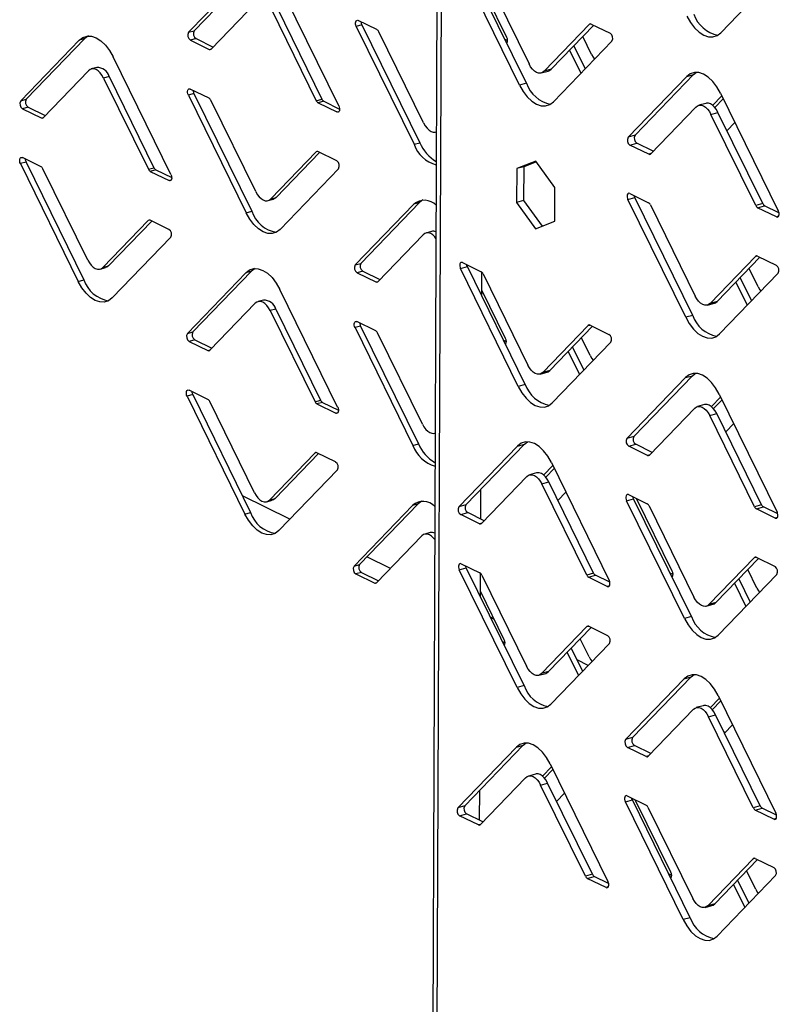
# Model space of a CAD drawing. Units: millimetres. Extents: x 0 to 4100, y 0 to 2871.
# Drawn here: x 3066 to 3135, y 1070 to 1160 of the extents above; entities that cross this region are included whole.
import ezdxf

# ---------------------------------------------------------------- set-up
doc = ezdxf.new("R2010")
doc.units = ezdxf.units.MM
doc.header["$LTSCALE"] = 10

msp = doc.modelspace()

# ---------------------------------------------------------------- linework, layer by layer
at = {"color": 7, "linetype": 'Continuous', "lineweight": 25}
for p, q in [((3103.723, 1182.772), (3101.77, 702.067)), ((3104.099, 1182.357), (3102.146, 701.651)), ((3111.817, 1154.108), (3106.535, 1164.86)), ((3086.319, 1164.299), (3080.971, 1158.759)), ((3086.829, 1164.441), (3081.48, 1158.901)), ((3111.181, 1153.931), (3105.899, 1164.683)), ((3107.958, 1164.2), (3112.047, 1155.875)), ((3134.891, 1164.261), (3129.543, 1158.721)), ((3094.686, 1152.035), (3089.404, 1162.787)), ((3110.012, 1158.294), (3107.837, 1162.72)), ((3083.026, 1157.225), (3087.167, 1161.515)), ((3088.538, 1160.843), (3092.628, 1152.518)), ((3089.047, 1160.985), (3093.137, 1152.66)), ((3096.783, 1159.434), (3096.274, 1159.292)), ((3098.161, 1159.001), (3096.448, 1159.842)), ((3096.783, 1159.434), (3102.065, 1148.681)), ((3113.418, 1155.202), (3117.559, 1159.492)), ((3114.055, 1155.38), (3117.946, 1159.412)), ((3117.731, 1159.517), (3119.445, 1158.677)), ((3080.971, 1158.759), (3081.48, 1158.901)), ((3096.274, 1159.292), (3101.556, 1148.539)), ((3102.422, 1150.483), (3098.332, 1158.809)), ((3070.994, 1158.041), (3065.646, 1152.5)), ((3071.503, 1158.183), (3066.155, 1152.642)), ((3071.503, 1158.183), (3070.994, 1158.041)), ((3071.822, 1158.429), (3071.503, 1158.183)), ((3081.649, 1158.183), (3081.14, 1158.041)), ((3081.14, 1158.041), (3082.854, 1157.2)), ((3081.649, 1158.183), (3083.211, 1157.417)), ((3109.839, 1158.135), (3110.082, 1158.016)), ((3119.614, 1157.959), (3114.266, 1152.418)), ((3117.748, 1156.742), (3116.946, 1158.375)), ((3115.738, 1157.124), (3116.774, 1155.017)), ((3116.122, 1157.522), (3117.157, 1155.414)), ((3079.361, 1145.776), (3074.079, 1156.528)), ((3067.7, 1150.966), (3071.841, 1155.256)), ((3072.602, 1155.553), (3072.093, 1155.411)), ((3113.167, 1155.048), (3113.803, 1155.226)), ((3114.055, 1155.38), (3113.418, 1155.202)), ((3127.072, 1154.902), (3127.332, 1155.114)), ((3073.721, 1154.726), (3073.212, 1154.584)), ((3073.212, 1154.584), (3077.302, 1146.259)), ((3073.721, 1154.726), (3077.811, 1146.401)), ((3111.817, 1154.108), (3111.181, 1153.931)), ((3121.087, 1149.184), (3126.435, 1154.725)), ((3121.724, 1149.362), (3127.072, 1154.902)), ((3126.435, 1154.725), (3127.072, 1154.902)), ((3081.457, 1153.175), (3080.948, 1153.033)), ((3082.836, 1152.743), (3081.122, 1153.583)), ((3081.457, 1153.175), (3086.739, 1142.423)), ((3129.52, 1153.212), (3134.802, 1142.46)), ((3065.646, 1152.5), (3066.155, 1152.642)), ((3080.948, 1153.033), (3086.23, 1142.281)), ((3087.097, 1144.225), (3083.007, 1152.55)), ((3092.628, 1152.518), (3093.137, 1152.66)), ((3093.308, 1152.467), (3092.799, 1152.325)), ((3092.799, 1152.325), (3094.512, 1151.485)), ((3093.308, 1152.467), (3094.756, 1151.757)), ((3128.171, 1152.272), (3127.534, 1152.095)), ((3129.646, 1152.956), (3128.807, 1152.087)), ((3129.772, 1152.701), (3128.997, 1151.899)), ((3066.324, 1151.924), (3065.815, 1151.782)), ((3065.815, 1151.782), (3067.528, 1150.942)), ((3066.324, 1151.924), (3067.885, 1151.158)), ((3127.283, 1151.94), (3123.142, 1147.65)), ((3128.654, 1151.268), (3129.29, 1151.446)), ((3133.38, 1143.121), (3129.29, 1151.446)), ((3132.744, 1142.943), (3128.654, 1151.268)), ((3130.111, 1149.776), (3130.838, 1150.529)), ((3103.542, 1149.657), (3103.588, 1149.67)), ((3101.556, 1148.539), (3102.065, 1148.681)), ((3121.724, 1149.362), (3121.087, 1149.184)), ((3121.256, 1148.466), (3121.893, 1148.643)), ((3123.391, 1147.909), (3121.893, 1148.643)), ((3092.609, 1147.842), (3088.468, 1143.552)), ((3092.933, 1147.793), (3088.977, 1143.694)), ((3094.494, 1147.027), (3092.78, 1147.867)), ((3122.97, 1147.626), (3121.256, 1148.466)), ((3066.132, 1146.916), (3065.623, 1146.774)), ((3067.51, 1146.484), (3065.797, 1147.324)), ((3066.132, 1146.916), (3071.414, 1136.164)), ((3112.674, 1147.002), (3110.922, 1146.314)), ((3112.715, 1146.946), (3111.559, 1146.491)), ((3114.413, 1144.602), (3112.674, 1147.002)), ((3065.623, 1146.774), (3070.905, 1136.022)), ((3071.771, 1137.966), (3067.681, 1146.291)), ((3077.302, 1146.259), (3077.811, 1146.401)), ((3077.982, 1146.208), (3077.473, 1146.066)), ((3077.473, 1146.066), (3079.187, 1145.226)), ((3077.982, 1146.208), (3079.431, 1145.498)), ((3089.315, 1140.768), (3094.663, 1146.309)), ((3110.922, 1146.314), (3110.91, 1143.225)), ((3111.559, 1146.491), (3110.922, 1146.314)), ((3111.559, 1146.491), (3111.546, 1143.403)), ((3114.4, 1141.514), (3114.413, 1144.602)), ((3088.216, 1143.398), (3088.725, 1143.54)), ((3088.468, 1143.552), (3088.977, 1143.694)), ((3102.362, 1143.457), (3102.042, 1143.21)), ((3111.546, 1143.403), (3110.91, 1143.225)), ((3111.546, 1143.403), (3113.244, 1141.059)), ((3121.064, 1143.495), (3121.701, 1143.673)), ((3126.346, 1132.743), (3121.064, 1143.495)), ((3121.238, 1144.045), (3122.952, 1143.205)), ((3126.983, 1132.921), (3121.701, 1143.673)), ((3086.23, 1142.281), (3086.739, 1142.423)), ((3101.533, 1143.068), (3096.185, 1137.528)), ((3102.042, 1143.21), (3096.694, 1137.67)), ((3102.042, 1143.21), (3101.533, 1143.068)), ((3110.91, 1143.225), (3112.649, 1140.825)), ((3123.123, 1143.012), (3127.213, 1134.687)), ((3133.38, 1143.121), (3132.744, 1142.943)), ((3132.915, 1142.75), (3133.551, 1142.928)), ((3134.628, 1141.91), (3132.915, 1142.75)), ((3134.86, 1142.286), (3133.551, 1142.928)), ((3077.283, 1141.583), (3073.142, 1137.294)), ((3077.607, 1141.534), (3073.651, 1137.436)), ((3079.169, 1140.768), (3077.455, 1141.608)), ((3112.649, 1140.825), (3114.4, 1141.514)), ((3103.141, 1140.58), (3102.632, 1140.438)), ((3073.989, 1134.509), (3079.338, 1140.05)), ((3098.24, 1135.994), (3102.381, 1140.284)), ((3128.584, 1134.015), (3132.725, 1138.305)), ((3129.22, 1134.192), (3133.112, 1138.224)), ((3132.897, 1138.33), (3134.61, 1137.489)), ((3072.891, 1137.139), (3073.4, 1137.281)), ((3073.142, 1137.294), (3073.651, 1137.436)), ((3086.717, 1136.951), (3081.369, 1131.411)), ((3086.717, 1136.951), (3086.208, 1136.809)), ((3087.036, 1137.198), (3086.717, 1136.951)), ((3096.185, 1137.528), (3096.694, 1137.67)), ((3096.863, 1136.951), (3096.354, 1136.809)), ((3096.863, 1136.951), (3098.425, 1136.186)), ((3105.787, 1137.193), (3106.424, 1137.37)), ((3111.069, 1126.441), (3105.787, 1137.193)), ((3105.961, 1137.743), (3107.675, 1136.903)), ((3111.705, 1126.618), (3106.424, 1137.37)), ((3132.961, 1135.511), (3132.129, 1137.206)), ((3070.905, 1136.022), (3071.414, 1136.164)), ((3086.208, 1136.809), (3080.86, 1131.269)), ((3096.354, 1136.809), (3098.068, 1135.969)), ((3107.724, 1134.724), (3107.732, 1136.864)), ((3107.846, 1136.71), (3111.936, 1128.385)), ((3134.779, 1136.771), (3129.431, 1131.231)), ((3131.305, 1136.353), (3132.341, 1134.245)), ((3094.575, 1124.545), (3089.293, 1135.297)), ((3109.9, 1130.804), (3107.726, 1135.23)), ((3130.922, 1135.955), (3131.957, 1133.848)), ((3087.816, 1134.321), (3087.307, 1134.179)), ((3082.914, 1129.735), (3087.055, 1134.025)), ((3088.935, 1133.495), (3088.426, 1133.353)), ((3088.426, 1133.353), (3092.516, 1125.028)), ((3088.935, 1133.495), (3093.025, 1125.17)), ((3128.332, 1133.861), (3128.969, 1134.038)), ((3129.22, 1134.192), (3128.584, 1134.015)), ((3126.983, 1132.921), (3126.346, 1132.743)), ((3096.671, 1131.943), (3096.162, 1131.801)), ((3096.162, 1131.801), (3101.444, 1121.049)), ((3098.05, 1131.511), (3096.336, 1132.352)), ((3096.671, 1131.943), (3101.953, 1121.191)), ((3113.307, 1127.712), (3117.448, 1132.002)), ((3113.943, 1127.89), (3117.835, 1131.922)), ((3117.619, 1132.027), (3119.333, 1131.187)), ((3080.86, 1131.269), (3081.369, 1131.411)), ((3081.538, 1130.693), (3081.028, 1130.551)), ((3081.538, 1130.693), (3083.099, 1129.927)), ((3102.31, 1122.993), (3098.221, 1131.319)), ((3109.727, 1130.645), (3109.97, 1130.526)), ((3117.636, 1129.252), (3116.834, 1130.885)), ((3081.028, 1130.551), (3082.742, 1129.71)), ((3119.502, 1130.469), (3114.154, 1124.928)), ((3116.01, 1130.032), (3117.046, 1127.924)), ((3115.627, 1129.634), (3116.662, 1127.527)), ((3113.055, 1127.558), (3113.692, 1127.736)), ((3113.943, 1127.89), (3113.307, 1127.712)), ((3120.976, 1121.694), (3126.324, 1127.235)), ((3121.612, 1121.871), (3126.96, 1127.412)), ((3126.324, 1127.235), (3126.96, 1127.412)), ((3126.96, 1127.412), (3127.221, 1127.624)), ((3111.705, 1126.618), (3111.069, 1126.441)), ((3081.346, 1125.685), (3080.836, 1125.543)), ((3080.836, 1125.543), (3086.118, 1114.79)), ((3082.724, 1125.252), (3081.01, 1126.093)), ((3081.346, 1125.685), (3086.628, 1114.932)), ((3129.534, 1125.466), (3128.695, 1124.597)), ((3129.409, 1125.722), (3134.691, 1114.97)), ((3086.985, 1116.734), (3082.895, 1125.06)), ((3092.516, 1125.028), (3093.025, 1125.17)), ((3093.196, 1124.977), (3092.687, 1124.835)), ((3092.687, 1124.835), (3094.401, 1123.995)), ((3093.196, 1124.977), (3094.644, 1124.267)), ((3127.171, 1124.45), (3123.03, 1120.16)), ((3128.059, 1124.782), (3127.423, 1124.605)), ((3129.66, 1125.211), (3128.886, 1124.409)), ((3128.542, 1123.778), (3129.179, 1123.956)), ((3132.632, 1115.453), (3128.542, 1123.778)), ((3133.268, 1115.63), (3129.179, 1123.956)), ((3129.999, 1122.286), (3130.727, 1123.039)), ((3103.43, 1122.167), (3103.476, 1122.18)), ((3121.612, 1121.871), (3120.976, 1121.694)), ((3101.444, 1121.049), (3101.953, 1121.191)), ((3105.65, 1115.454), (3110.998, 1120.994)), ((3106.287, 1115.631), (3111.635, 1121.172)), ((3110.998, 1120.994), (3111.635, 1121.172)), ((3111.635, 1121.172), (3111.895, 1121.384)), ((3121.144, 1120.976), (3121.781, 1121.153)), ((3122.858, 1120.136), (3121.144, 1120.976)), ((3123.279, 1120.419), (3121.781, 1121.153)), ((3092.497, 1120.352), (3088.356, 1116.062)), ((3092.821, 1120.302), (3088.865, 1116.204)), ((3094.383, 1119.537), (3092.669, 1120.377)), ((3114.215, 1119.214), (3113.38, 1118.348)), ((3114.083, 1119.482), (3119.365, 1108.73)), ((3089.203, 1113.278), (3094.551, 1118.819)), ((3111.846, 1118.21), (3107.705, 1113.92)), ((3112.734, 1118.542), (3112.097, 1118.364)), ((3114.341, 1118.958), (3113.569, 1118.159)), ((3113.217, 1117.538), (3113.853, 1117.715)), ((3117.307, 1109.213), (3113.217, 1117.538)), ((3117.943, 1109.39), (3113.853, 1117.715)), ((3090.21, 1114.321), (3085.887, 1116.44)), ((3107.641, 1114.332), (3107.652, 1117.046)), ((3114.68, 1116.033), (3115.407, 1116.787)), ((3121.127, 1116.555), (3122.84, 1115.715)), ((3088.105, 1115.908), (3088.614, 1116.05)), ((3088.356, 1116.062), (3088.865, 1116.204)), ((3101.422, 1115.578), (3096.074, 1110.038)), ((3101.931, 1115.72), (3096.583, 1110.18)), ((3101.931, 1115.72), (3101.422, 1115.578)), ((3102.25, 1115.967), (3101.931, 1115.72)), ((3106.287, 1115.631), (3105.65, 1115.454)), ((3120.953, 1116.005), (3121.589, 1116.183)), ((3126.235, 1105.253), (3120.953, 1116.005)), ((3126.871, 1105.431), (3121.589, 1116.183)), ((3125.114, 1109.572), (3121.861, 1116.195)), ((3123.011, 1115.522), (3127.101, 1107.197)), ((3133.268, 1115.63), (3132.632, 1115.453)), ((3132.803, 1115.26), (3133.439, 1115.438)), ((3134.749, 1114.796), (3133.439, 1115.438)), ((3086.118, 1114.79), (3086.628, 1114.932)), ((3105.819, 1114.736), (3106.455, 1114.913)), ((3107.533, 1113.895), (3105.819, 1114.736)), ((3107.954, 1114.178), (3106.455, 1114.913)), ((3134.517, 1114.42), (3132.803, 1115.26)), ((3098.128, 1108.504), (3102.269, 1112.794)), ((3103.03, 1113.09), (3102.52, 1112.948)), ((3096.074, 1110.038), (3096.583, 1110.18)), ((3099.396, 1109.817), (3097.249, 1110.87)), ((3105.849, 1110.253), (3107.563, 1109.412)), ((3128.472, 1106.525), (3132.613, 1110.815)), ((3129.109, 1106.702), (3133, 1110.734)), ((3132.785, 1110.84), (3134.499, 1109.999)), ((3096.751, 1109.461), (3096.242, 1109.319)), ((3096.242, 1109.319), (3097.956, 1108.479)), ((3096.751, 1109.461), (3098.313, 1108.696)), ((3105.675, 1109.703), (3106.312, 1109.88)), ((3110.957, 1098.95), (3105.675, 1109.703)), ((3111.594, 1099.128), (3106.312, 1109.88)), ((3107.612, 1107.233), (3107.621, 1109.374)), ((3107.734, 1109.22), (3111.824, 1100.894)), ((3117.943, 1109.39), (3117.307, 1109.213)), ((3117.477, 1109.02), (3118.114, 1109.197)), ((3119.423, 1108.555), (3118.114, 1109.197)), ((3124.906, 1109.431), (3125.184, 1109.294)), ((3134.668, 1109.281), (3129.319, 1103.741)), ((3132.85, 1108.021), (3132.017, 1109.716)), ((3119.191, 1108.18), (3117.477, 1109.02)), ((3130.81, 1108.465), (3131.846, 1106.358)), ((3131.194, 1108.863), (3132.229, 1106.755)), ((3109.789, 1103.314), (3107.614, 1107.74)), ((3128.221, 1106.371), (3128.857, 1106.548)), ((3129.109, 1106.702), (3128.472, 1106.525)), ((3108.877, 1105.169), (3108.547, 1105.331)), ((3126.871, 1105.431), (3126.235, 1105.253)), ((3113.195, 1100.222), (3117.336, 1104.512)), ((3113.831, 1100.4), (3117.723, 1104.431)), ((3117.508, 1104.537), (3119.222, 1103.697)), ((3109.616, 1103.154), (3109.858, 1103.036)), ((3119.39, 1102.979), (3114.042, 1097.438)), ((3117.524, 1101.762), (3116.722, 1103.395)), ((3115.515, 1102.144), (3116.551, 1100.036)), ((3115.899, 1102.542), (3116.934, 1100.434)), ((3117.448, 1100.967), (3116.426, 1101.468)), ((3112.944, 1100.068), (3113.58, 1100.245)), ((3113.831, 1100.4), (3113.195, 1100.222)), ((3126.849, 1099.922), (3127.109, 1100.134)), ((3120.864, 1094.204), (3126.212, 1099.744)), ((3121.5, 1094.381), (3126.849, 1099.922)), ((3126.212, 1099.744), (3126.849, 1099.922)), ((3111.594, 1099.128), (3110.957, 1098.95)), ((3129.423, 1097.976), (3128.583, 1097.107)), ((3129.548, 1097.721), (3128.774, 1096.919)), ((3129.297, 1098.232), (3134.579, 1087.48)), ((3127.059, 1096.96), (3122.919, 1092.67)), ((3127.947, 1097.292), (3127.311, 1097.115)), ((3128.431, 1096.288), (3129.067, 1096.466)), ((3132.52, 1087.963), (3128.431, 1096.288)), ((3133.157, 1088.14), (3129.067, 1096.466)), ((3129.935, 1094.845), (3129.84, 1094.891)), ((3129.887, 1094.795), (3130.615, 1095.549)), ((3111.523, 1093.682), (3111.784, 1093.894)), ((3121.5, 1094.381), (3120.864, 1094.204)), ((3105.539, 1087.964), (3110.887, 1093.504)), ((3106.175, 1088.141), (3111.523, 1093.682)), ((3110.887, 1093.504), (3111.523, 1093.682)), ((3121.033, 1093.486), (3121.669, 1093.663)), ((3122.747, 1092.645), (3121.033, 1093.486)), ((3123.168, 1092.929), (3121.669, 1093.663)), ((3114.103, 1091.724), (3113.268, 1090.858)), ((3114.229, 1091.468), (3113.457, 1090.668)), ((3113.972, 1091.992), (3119.254, 1081.24)), ((3111.734, 1090.72), (3107.593, 1086.43)), ((3112.622, 1091.052), (3111.985, 1090.874)), ((3113.105, 1090.048), (3113.742, 1090.225)), ((3117.831, 1081.9), (3113.742, 1090.225)), ((3107.529, 1086.842), (3107.54, 1089.556)), ((3117.195, 1081.723), (3113.105, 1090.048)), ((3114.568, 1088.543), (3115.296, 1089.297)), ((3120.841, 1088.515), (3121.477, 1088.693)), ((3126.123, 1077.763), (3120.841, 1088.515)), ((3121.015, 1089.065), (3122.729, 1088.225)), ((3126.759, 1077.94), (3121.477, 1088.693)), ((3125.002, 1082.082), (3121.749, 1088.705)), ((3106.175, 1088.141), (3105.539, 1087.964)), ((3122.9, 1088.032), (3126.989, 1079.707)), ((3133.157, 1088.14), (3132.52, 1087.963)), ((3132.691, 1087.77), (3133.328, 1087.948)), ((3134.405, 1086.93), (3132.691, 1087.77)), ((3134.637, 1087.306), (3133.328, 1087.948)), ((3105.707, 1087.245), (3106.344, 1087.423)), ((3107.421, 1086.405), (3105.707, 1087.245)), ((3107.842, 1086.688), (3106.344, 1087.423)), ((3128.36, 1079.035), (3132.501, 1083.325)), ((3128.997, 1079.212), (3132.889, 1083.244)), ((3132.673, 1083.349), (3134.387, 1082.509)), ((3132.738, 1080.531), (3131.906, 1082.226)), ((3117.831, 1081.9), (3117.195, 1081.723)), ((3117.366, 1081.53), (3118.002, 1081.707)), ((3119.08, 1080.69), (3117.366, 1081.53)), ((3119.312, 1081.065), (3118.002, 1081.707)), ((3124.794, 1081.941), (3125.072, 1081.804)), ((3134.556, 1081.791), (3129.208, 1076.251)), ((3131.082, 1081.372), (3132.117, 1079.265)), ((3130.698, 1080.975), (3131.734, 1078.867)), ((3128.109, 1078.88), (3128.745, 1079.058)), ((3128.997, 1079.212), (3128.36, 1079.035)), ((3126.759, 1077.94), (3126.123, 1077.763))]:
    msp.add_line(p, q, dxfattribs=at)
at = {"color": 8, "linetype": 'Continuous', "lineweight": 25}
for p, q in [((3117.559, 1159.492), (3117.696, 1159.531)), ((3110.008, 1157.791), (3110.033, 1157.798)), ((3082.854, 1157.2), (3083.056, 1157.257)), ((3094.512, 1151.485), (3094.707, 1151.539)), ((3067.528, 1150.942), (3067.731, 1150.998)), ((3092.745, 1147.88), (3092.609, 1147.842)), ((3123.172, 1147.682), (3122.97, 1147.626)), ((3079.187, 1145.226), (3079.382, 1145.28)), ((3077.42, 1141.622), (3077.283, 1141.583)), ((3134.823, 1141.964), (3134.628, 1141.91)), ((3132.725, 1138.305), (3132.861, 1138.343)), ((3098.068, 1135.969), (3098.27, 1136.026)), ((3117.448, 1132.002), (3117.584, 1132.04)), ((3082.742, 1129.71), (3082.945, 1129.767)), ((3109.896, 1130.301), (3109.921, 1130.308)), ((3094.401, 1123.995), (3094.596, 1124.049)), ((3092.634, 1120.39), (3092.497, 1120.352)), ((3123.061, 1120.192), (3122.858, 1120.136)), ((3134.712, 1114.474), (3134.517, 1114.42)), ((3107.735, 1113.952), (3107.533, 1113.895)), ((3132.613, 1110.815), (3132.75, 1110.853)), ((3125.086, 1109.063), (3125.135, 1109.077)), ((3097.956, 1108.479), (3098.159, 1108.536)), ((3119.386, 1108.234), (3119.191, 1108.18)), ((3117.336, 1104.512), (3117.473, 1104.55)), ((3109.785, 1102.811), (3109.81, 1102.818)), ((3122.949, 1092.702), (3122.747, 1092.645)), ((3134.6, 1086.984), (3134.405, 1086.93)), ((3107.624, 1086.462), (3107.421, 1086.405)), ((3132.501, 1083.325), (3132.638, 1083.363)), ((3124.975, 1081.573), (3125.024, 1081.587)), ((3119.275, 1080.744), (3119.08, 1080.69))]:
    msp.add_line(p, q, dxfattribs=at)
at = {"color": 7, "linetype": 'Continuous', "lineweight": 25, "flags": 128}
for points in [[(3096.274, 1159.292), (3096.232, 1159.4), (3096.208, 1159.514), (3096.205, 1159.625), (3096.223, 1159.722), (3096.26, 1159.798), (3096.313, 1159.845), (3096.377, 1159.86), (3096.448, 1159.842)], [(3126.458, 1160.233), (3126.787, 1159.655), (3127.163, 1159.162), (3127.571, 1158.771), (3127.996, 1158.498), (3128.422, 1158.353), (3128.832, 1158.343), (3129.211, 1158.467), (3129.543, 1158.721)], [(3070.994, 1158.041), (3071.326, 1158.294), (3071.705, 1158.418), (3072.115, 1158.408), (3072.54, 1158.264), (3072.966, 1157.991), (3073.374, 1157.6), (3073.75, 1157.106), (3074.079, 1156.528)], [(3117.748, 1156.742), (3117.894, 1156.486), (3118.023, 1156.31)], [(3113.418, 1155.202), (3113.271, 1155.09), (3113.103, 1155.035), (3112.92, 1155.039), (3112.731, 1155.103), (3112.542, 1155.225), (3112.36, 1155.398), (3112.193, 1155.618), (3112.047, 1155.875)], [(3073.212, 1154.584), (3073.066, 1154.841), (3072.899, 1155.06), (3072.718, 1155.234), (3072.529, 1155.355), (3072.339, 1155.42), (3072.157, 1155.424), (3071.989, 1155.369), (3071.841, 1155.256)], [(3113.803, 1155.226), (3113.907, 1155.267), (3114.055, 1155.38)], [(3129.52, 1153.212), (3129.192, 1153.79), (3128.816, 1154.284), (3128.407, 1154.675), (3127.982, 1154.948), (3127.556, 1155.092), (3127.146, 1155.102), (3126.768, 1154.978), (3126.435, 1154.725)], [(3080.948, 1153.033), (3080.906, 1153.141), (3080.883, 1153.255), (3080.879, 1153.366), (3080.897, 1153.463), (3080.934, 1153.539), (3080.987, 1153.586), (3081.052, 1153.601), (3081.122, 1153.583)], [(3111.181, 1153.931), (3111.51, 1153.353), (3111.885, 1152.859), (3112.294, 1152.468), (3112.719, 1152.195), (3113.145, 1152.051), (3113.555, 1152.04), (3113.933, 1152.165), (3114.266, 1152.418)], [(3129.29, 1151.446), (3129.144, 1151.703), (3128.977, 1151.922), (3128.796, 1152.096), (3128.607, 1152.217), (3128.417, 1152.281), (3128.235, 1152.286), (3128.171, 1152.272)], [(3094.686, 1152.035), (3094.728, 1151.927), (3094.752, 1151.812), (3094.755, 1151.702), (3094.737, 1151.604), (3094.7, 1151.529), (3094.647, 1151.481), (3094.583, 1151.466), (3094.512, 1151.485)], [(3127.283, 1151.94), (3127.43, 1152.053), (3127.599, 1152.108), (3127.781, 1152.104), (3127.97, 1152.04), (3128.159, 1151.918), (3128.341, 1151.745), (3128.508, 1151.525), (3128.654, 1151.268)], [(3102.422, 1150.483), (3102.568, 1150.227), (3102.735, 1150.007), (3102.917, 1149.833), (3103.106, 1149.712), (3103.295, 1149.648), (3103.477, 1149.643), (3103.588, 1149.672)], [(3065.623, 1146.774), (3065.581, 1146.882), (3065.557, 1146.997), (3065.554, 1147.107), (3065.572, 1147.204), (3065.609, 1147.28), (3065.662, 1147.327), (3065.726, 1147.342), (3065.797, 1147.324)], [(3079.361, 1145.776), (3079.403, 1145.668), (3079.426, 1145.553), (3079.429, 1145.443), (3079.412, 1145.345), (3079.375, 1145.27), (3079.322, 1145.222), (3079.257, 1145.207), (3079.187, 1145.226)], [(3087.097, 1144.225), (3087.243, 1143.968), (3087.41, 1143.748), (3087.591, 1143.575), (3087.78, 1143.453), (3087.97, 1143.389), (3088.152, 1143.384), (3088.32, 1143.44), (3088.468, 1143.552)], [(3088.977, 1143.694), (3088.829, 1143.582), (3088.725, 1143.54)], [(3121.238, 1144.045), (3121.168, 1144.064), (3121.103, 1144.049), (3121.05, 1144.001), (3121.013, 1143.926), (3120.996, 1143.829), (3120.999, 1143.718), (3121.022, 1143.604), (3121.064, 1143.495)], [(3121.701, 1143.673), (3121.659, 1143.781), (3121.643, 1143.847)], [(3134.628, 1141.91), (3134.699, 1141.891), (3134.763, 1141.907), (3134.816, 1141.954), (3134.853, 1142.03), (3134.871, 1142.127), (3134.868, 1142.237), (3134.844, 1142.352), (3134.802, 1142.46)], [(3089.315, 1140.768), (3088.983, 1140.514), (3088.604, 1140.39), (3088.194, 1140.401), (3087.769, 1140.545), (3087.343, 1140.818), (3086.935, 1141.209), (3086.559, 1141.703), (3086.23, 1142.281)], [(3103.549, 1139.951), (3103.439, 1140.088), (3103.257, 1140.262), (3103.068, 1140.383), (3102.879, 1140.447), (3102.697, 1140.452), (3102.528, 1140.397), (3102.381, 1140.284)], [(3071.771, 1137.966), (3071.917, 1137.709), (3072.084, 1137.489), (3072.266, 1137.316), (3072.455, 1137.194), (3072.644, 1137.13), (3072.826, 1137.126), (3072.994, 1137.181), (3073.142, 1137.294)], [(3073.651, 1137.436), (3073.504, 1137.323), (3073.4, 1137.281)], [(3086.208, 1136.809), (3086.54, 1137.063), (3086.918, 1137.187), (3087.328, 1137.177), (3087.754, 1137.032), (3088.18, 1136.759), (3088.588, 1136.369), (3088.964, 1135.875), (3089.293, 1135.297)], [(3105.961, 1137.743), (3105.891, 1137.761), (3105.826, 1137.746), (3105.773, 1137.699), (3105.736, 1137.623), (3105.719, 1137.526), (3105.722, 1137.415), (3105.745, 1137.301), (3105.787, 1137.193)], [(3106.424, 1137.37), (3106.381, 1137.479), (3106.365, 1137.545)], [(3073.989, 1134.509), (3073.657, 1134.256), (3073.279, 1134.131), (3072.869, 1134.142), (3072.443, 1134.286), (3072.018, 1134.559), (3071.609, 1134.95), (3071.233, 1135.444), (3070.905, 1136.022)], [(3132.961, 1135.511), (3133.108, 1135.254), (3133.196, 1135.131)], [(3128.584, 1134.015), (3128.436, 1133.902), (3128.268, 1133.847), (3128.086, 1133.852), (3127.897, 1133.916), (3127.707, 1134.037), (3127.526, 1134.211), (3127.359, 1134.43), (3127.213, 1134.687)], [(3088.426, 1133.353), (3088.28, 1133.61), (3088.113, 1133.829), (3087.931, 1134.003), (3087.742, 1134.124), (3087.553, 1134.188), (3087.371, 1134.193), (3087.203, 1134.138), (3087.055, 1134.025)], [(3128.969, 1134.038), (3129.073, 1134.08), (3129.22, 1134.192)], [(3126.346, 1132.743), (3126.675, 1132.165), (3127.051, 1131.671), (3127.459, 1131.281), (3127.885, 1131.008), (3128.311, 1130.863), (3128.721, 1130.853), (3129.099, 1130.977), (3129.431, 1131.231)], [(3096.162, 1131.801), (3096.12, 1131.91), (3096.096, 1132.024), (3096.093, 1132.135), (3096.111, 1132.232), (3096.148, 1132.308), (3096.201, 1132.355), (3096.265, 1132.37), (3096.336, 1132.352)], [(3117.636, 1129.252), (3117.782, 1128.995), (3117.911, 1128.82)], [(3113.307, 1127.712), (3113.159, 1127.6), (3112.991, 1127.544), (3112.809, 1127.549), (3112.619, 1127.613), (3112.43, 1127.735), (3112.249, 1127.908), (3112.082, 1128.128), (3111.936, 1128.385)], [(3113.692, 1127.736), (3113.795, 1127.777), (3113.943, 1127.89)], [(3129.409, 1125.722), (3129.08, 1126.3), (3128.704, 1126.794), (3128.296, 1127.185), (3127.87, 1127.458), (3127.444, 1127.602), (3127.034, 1127.612), (3126.656, 1127.488), (3126.324, 1127.235)], [(3111.069, 1126.441), (3111.398, 1125.863), (3111.774, 1125.369), (3112.182, 1124.978), (3112.608, 1124.705), (3113.033, 1124.561), (3113.443, 1124.55), (3113.822, 1124.674), (3114.154, 1124.928)], [(3080.836, 1125.543), (3080.794, 1125.651), (3080.771, 1125.765), (3080.768, 1125.876), (3080.786, 1125.973), (3080.822, 1126.049), (3080.875, 1126.096), (3080.94, 1126.111), (3081.01, 1126.093)], [(3094.575, 1124.545), (3094.617, 1124.436), (3094.64, 1124.322), (3094.643, 1124.211), (3094.626, 1124.114), (3094.589, 1124.039), (3094.536, 1123.991), (3094.471, 1123.976), (3094.401, 1123.995)], [(3127.171, 1124.45), (3127.319, 1124.563), (3127.487, 1124.618), (3127.669, 1124.614), (3127.858, 1124.549), (3128.047, 1124.428), (3128.229, 1124.254), (3128.396, 1124.035), (3128.542, 1123.778)], [(3129.179, 1123.956), (3129.032, 1124.212), (3128.865, 1124.432), (3128.684, 1124.606), (3128.495, 1124.727), (3128.306, 1124.791), (3128.123, 1124.796), (3128.059, 1124.782)], [(3102.31, 1122.993), (3102.457, 1122.737), (3102.624, 1122.517), (3102.805, 1122.343), (3102.994, 1122.222), (3103.183, 1122.158), (3103.366, 1122.153), (3103.476, 1122.182)], [(3114.083, 1119.482), (3113.754, 1120.06), (3113.379, 1120.554), (3112.97, 1120.944), (3112.545, 1121.217), (3112.119, 1121.362), (3111.709, 1121.372), (3111.331, 1121.248), (3110.998, 1120.994)], [(3111.846, 1118.21), (3111.993, 1118.323), (3112.162, 1118.378), (3112.344, 1118.373), (3112.533, 1118.309), (3112.722, 1118.188), (3112.904, 1118.014), (3113.071, 1117.795), (3113.217, 1117.538)], [(3113.853, 1117.715), (3113.707, 1117.972), (3113.54, 1118.192), (3113.358, 1118.365), (3113.169, 1118.487), (3112.98, 1118.551), (3112.798, 1118.555), (3112.734, 1118.542)], [(3086.985, 1116.734), (3087.131, 1116.478), (3087.298, 1116.258), (3087.48, 1116.084), (3087.669, 1115.963), (3087.858, 1115.899), (3088.04, 1115.894), (3088.208, 1115.95), (3088.356, 1116.062)], [(3121.127, 1116.555), (3121.056, 1116.574), (3120.992, 1116.559), (3120.939, 1116.511), (3120.902, 1116.436), (3120.884, 1116.338), (3120.887, 1116.228), (3120.911, 1116.113), (3120.953, 1116.005)], [(3121.589, 1116.183), (3121.547, 1116.291), (3121.531, 1116.357)], [(3088.865, 1116.204), (3088.717, 1116.092), (3088.614, 1116.05)], [(3089.203, 1113.278), (3088.871, 1113.024), (3088.493, 1112.9), (3088.083, 1112.911), (3087.657, 1113.055), (3087.232, 1113.328), (3086.823, 1113.719), (3086.447, 1114.213), (3086.118, 1114.79)], [(3134.517, 1114.42), (3134.587, 1114.401), (3134.652, 1114.416), (3134.705, 1114.464), (3134.742, 1114.539), (3134.759, 1114.637), (3134.756, 1114.747), (3134.733, 1114.862), (3134.691, 1114.97)], [(3103.437, 1112.461), (3103.327, 1112.598), (3103.145, 1112.772), (3102.956, 1112.893), (3102.767, 1112.957), (3102.585, 1112.962), (3102.417, 1112.907), (3102.269, 1112.794)], [(3105.849, 1110.253), (3105.779, 1110.271), (3105.715, 1110.256), (3105.662, 1110.209), (3105.625, 1110.133), (3105.607, 1110.036), (3105.61, 1109.925), (3105.633, 1109.811), (3105.675, 1109.703)], [(3106.312, 1109.88), (3106.27, 1109.988), (3106.254, 1110.054)], [(3119.191, 1108.18), (3119.262, 1108.161), (3119.326, 1108.176), (3119.379, 1108.224), (3119.416, 1108.299), (3119.434, 1108.396), (3119.431, 1108.507), (3119.407, 1108.621), (3119.365, 1108.73)], [(3132.85, 1108.021), (3132.996, 1107.764), (3133.084, 1107.641)], [(3128.472, 1106.525), (3128.324, 1106.412), (3128.156, 1106.357), (3127.974, 1106.362), (3127.785, 1106.426), (3127.596, 1106.547), (3127.414, 1106.721), (3127.247, 1106.94), (3127.101, 1107.197)], [(3128.857, 1106.548), (3128.961, 1106.59), (3129.109, 1106.702)], [(3126.235, 1105.253), (3126.563, 1104.675), (3126.939, 1104.181), (3127.348, 1103.79), (3127.773, 1103.518), (3128.199, 1103.373), (3128.609, 1103.363), (3128.987, 1103.487), (3129.319, 1103.741)], [(3117.524, 1101.762), (3117.67, 1101.505), (3117.799, 1101.33)], [(3113.195, 1100.222), (3113.047, 1100.11), (3112.879, 1100.054), (3112.697, 1100.059), (3112.508, 1100.123), (3112.319, 1100.244), (3112.137, 1100.418), (3111.97, 1100.638), (3111.824, 1100.894)], [(3113.58, 1100.245), (3113.684, 1100.287), (3113.831, 1100.4)], [(3129.297, 1098.232), (3128.968, 1098.81), (3128.592, 1099.304), (3128.184, 1099.695), (3127.759, 1099.967), (3127.333, 1100.112), (3126.923, 1100.122), (3126.544, 1099.998), (3126.212, 1099.744)], [(3110.957, 1098.95), (3111.286, 1098.373), (3111.662, 1097.879), (3112.071, 1097.488), (3112.496, 1097.215), (3112.922, 1097.071), (3113.332, 1097.06), (3113.71, 1097.184), (3114.042, 1097.438)], [(3127.059, 1096.96), (3127.207, 1097.073), (3127.375, 1097.128), (3127.558, 1097.124), (3127.747, 1097.059), (3127.936, 1096.938), (3128.117, 1096.764), (3128.284, 1096.545), (3128.431, 1096.288)], [(3129.067, 1096.466), (3128.921, 1096.722), (3128.754, 1096.942), (3128.572, 1097.116), (3128.383, 1097.237), (3128.194, 1097.301), (3128.012, 1097.306), (3127.947, 1097.292)], [(3113.972, 1091.992), (3113.643, 1092.57), (3113.267, 1093.064), (3112.858, 1093.454), (3112.433, 1093.727), (3112.007, 1093.872), (3111.597, 1093.882), (3111.219, 1093.758), (3110.887, 1093.504)], [(3111.734, 1090.72), (3111.882, 1090.833), (3112.05, 1090.888), (3112.232, 1090.883), (3112.421, 1090.819), (3112.61, 1090.698), (3112.792, 1090.524), (3112.959, 1090.305), (3113.105, 1090.048)], [(3113.742, 1090.225), (3113.595, 1090.482), (3113.428, 1090.702), (3113.247, 1090.875), (3113.058, 1090.997), (3112.869, 1091.061), (3112.686, 1091.065), (3112.622, 1091.052)], [(3121.015, 1089.065), (3120.944, 1089.084), (3120.88, 1089.069), (3120.827, 1089.021), (3120.79, 1088.946), (3120.772, 1088.848), (3120.775, 1088.738), (3120.799, 1088.623), (3120.841, 1088.515)], [(3121.477, 1088.693), (3121.435, 1088.801), (3121.419, 1088.867)], [(3134.405, 1086.93), (3134.476, 1086.911), (3134.54, 1086.926), (3134.593, 1086.974), (3134.63, 1087.049), (3134.648, 1087.147), (3134.645, 1087.257), (3134.621, 1087.372), (3134.579, 1087.48)], [(3119.08, 1080.69), (3119.15, 1080.671), (3119.215, 1080.686), (3119.268, 1080.734), (3119.305, 1080.809), (3119.322, 1080.906), (3119.319, 1081.017), (3119.296, 1081.131), (3119.254, 1081.24)], [(3132.738, 1080.531), (3132.884, 1080.274), (3132.972, 1080.15)], [(3128.36, 1079.035), (3128.213, 1078.922), (3128.045, 1078.867), (3127.862, 1078.871), (3127.673, 1078.936), (3127.484, 1079.057), (3127.303, 1079.231), (3127.136, 1079.45), (3126.989, 1079.707)], [(3128.745, 1079.058), (3128.849, 1079.099), (3128.997, 1079.212)], [(3126.123, 1077.763), (3126.452, 1077.185), (3126.828, 1076.691), (3127.236, 1076.3), (3127.661, 1076.027), (3128.087, 1075.883), (3128.497, 1075.873), (3128.876, 1075.997), (3129.208, 1076.251)]]:
    msp.add_lwpolyline(points, dxfattribs=at)
at = {"color": 7, "linetype": 'Continuous', "lineweight": 25}
for centre, radius, start, end in [((3129.816, 1161.331), 2.873, 198.69208, 259.30442), ((3097.4, 1159.736), 0.687, 182.02981, 206.11124), ((3117.661, 1159.395), 0.141, 60.16018, 136.25382), ((3081.436, 1158.489), 0.537, 149.86829, 236.58603), ((3081.945, 1158.631), 0.537, 149.86829, 236.58603), ((3097.953, 1158.645), 0.413, 23.39317, 59.72071), ((3119.149, 1158.229), 0.537, 329.86829, 56.58603), ((3109.593, 1158.031), 0.494, 328.76524, 32.09719), ((3082.924, 1157.323), 0.141, 240.16018, 316.25382), ((3072.606, 1154.387), 1.166, 16.91352, 90.21647), ((3114.538, 1155.029), 2.873, 198.69208, 259.30442), ((3082.074, 1153.477), 0.687, 182.02981, 206.11124), ((3066.111, 1152.23), 0.537, 149.86829, 236.58603), ((3066.62, 1152.372), 0.537, 149.86829, 236.58603), ((3082.628, 1152.386), 0.413, 23.39317, 59.72071), ((3093.007, 1152.682), 0.413, 203.39317, 239.72071), ((3093.516, 1152.824), 0.413, 203.39317, 239.72071), ((3067.599, 1151.064), 0.141, 240.16018, 316.25382), ((3105.499, 1150.171), 3.743, 203.45545, 239.11452), ((3121.552, 1148.914), 0.537, 149.86829, 236.58603), ((3122.188, 1149.092), 0.537, 149.86829, 236.58603), ((3092.71, 1147.745), 0.141, 60.16018, 136.25382), ((3104.386, 1149.542), 3.003, 199.5031, 254.34151), ((3066.748, 1147.218), 0.687, 182.02981, 206.11124), ((3094.198, 1146.578), 0.537, 329.86829, 56.58603), ((3123.04, 1147.748), 0.141, 240.16018, 316.25382), ((3067.302, 1146.127), 0.413, 23.39317, 59.72071), ((3077.681, 1146.423), 0.413, 203.39317, 239.72071), ((3078.191, 1146.565), 0.413, 203.39317, 239.72071), ((3102.497, 1141.956), 1.472, 43.71443, 130.89565), ((3089.416, 1143.31), 2.821, 198.34539, 261.42189), ((3122.744, 1142.848), 0.413, 23.39317, 59.72071), ((3133.123, 1143.107), 0.413, 203.39317, 239.72071), ((3133.759, 1143.285), 0.413, 203.39317, 239.72071), ((3077.385, 1141.486), 0.141, 60.16018, 136.25382), ((3078.873, 1140.32), 0.537, 329.86829, 56.58603), ((3103.288, 1140.009), 0.59, 63.58259, 104.44528), ((3132.827, 1138.208), 0.141, 60.16018, 136.25382), ((3096.65, 1137.258), 0.537, 149.86829, 236.58603), ((3097.159, 1137.4), 0.537, 149.86829, 236.58603), ((3134.315, 1137.041), 0.537, 329.86829, 56.58603), ((3074.091, 1137.051), 2.821, 198.34539, 261.42189), ((3107.467, 1136.546), 0.413, 23.39317, 59.72071), ((3098.138, 1136.091), 0.141, 240.16018, 316.25382), ((3087.82, 1133.156), 1.166, 16.91352, 90.21647), ((3129.704, 1133.841), 2.873, 198.69208, 259.30442), ((3097.288, 1132.246), 0.687, 182.02981, 206.11124), ((3117.549, 1131.905), 0.141, 60.16018, 136.25382), ((3081.324, 1130.999), 0.537, 149.86829, 236.58603), ((3081.833, 1131.141), 0.537, 149.86829, 236.58603), ((3097.841, 1131.154), 0.413, 23.39317, 59.72071), ((3109.482, 1130.541), 0.494, 328.76524, 32.09719), ((3119.037, 1130.738), 0.537, 329.86829, 56.58603), ((3082.812, 1129.832), 0.141, 240.16018, 316.25382), ((3114.427, 1127.539), 2.873, 198.69208, 259.30442), ((3081.962, 1125.987), 0.687, 182.02981, 206.11124), ((3082.516, 1124.896), 0.413, 23.39317, 59.72071), ((3092.895, 1125.192), 0.413, 203.39317, 239.72071), ((3093.404, 1125.334), 0.413, 203.39317, 239.72071), ((3121.44, 1121.424), 0.537, 149.86829, 236.58603), ((3122.077, 1121.602), 0.537, 149.86829, 236.58603), ((3104.275, 1122.052), 3.003, 199.5031, 254.34151), ((3105.387, 1122.681), 3.743, 203.45545, 239.11452), ((3092.599, 1120.255), 0.141, 60.16018, 136.25382), ((3122.928, 1120.258), 0.141, 240.16018, 316.25382), ((3094.087, 1119.088), 0.537, 329.86829, 56.58603), ((3102.385, 1114.465), 1.472, 43.71443, 130.89565), ((3106.115, 1115.184), 0.537, 149.86829, 236.58603), ((3106.751, 1115.362), 0.537, 149.86829, 236.58603), ((3122.632, 1115.358), 0.413, 23.39317, 59.72071), ((3133.011, 1115.617), 0.413, 203.39317, 239.72071), ((3133.648, 1115.795), 0.413, 203.39317, 239.72071), ((3089.305, 1115.82), 2.821, 198.34539, 261.42189), ((3107.603, 1114.018), 0.141, 240.16018, 316.25382), ((3103.177, 1112.519), 0.59, 63.58259, 104.44528), ((3096.538, 1109.768), 0.537, 149.86829, 236.58603), ((3097.047, 1109.91), 0.537, 149.86829, 236.58603), ((3132.715, 1110.717), 0.141, 60.16018, 136.25382), ((3134.203, 1109.551), 0.537, 329.86829, 56.58603), ((3107.355, 1109.056), 0.413, 23.39317, 59.72071), ((3117.686, 1109.377), 0.413, 203.39317, 239.72071), ((3118.322, 1109.554), 0.413, 203.39317, 239.72071), ((3124.718, 1109.314), 0.473, 323.86796, 33.09348), ((3098.026, 1108.601), 0.141, 240.16018, 316.25382), ((3129.592, 1106.351), 2.873, 198.69208, 259.30442), ((3117.438, 1104.415), 0.141, 60.16018, 136.25382), ((3118.926, 1103.248), 0.537, 329.86829, 56.58603), ((3109.37, 1103.051), 0.494, 328.76524, 32.09719), ((3114.315, 1100.049), 2.873, 198.69208, 259.30442), ((3121.329, 1093.934), 0.537, 149.86829, 236.58603), ((3121.965, 1094.112), 0.537, 149.86829, 236.58603), ((3122.817, 1092.768), 0.141, 240.16018, 316.25382), ((3106.003, 1087.694), 0.537, 149.86829, 236.58603), ((3106.64, 1087.871), 0.537, 149.86829, 236.58603), ((3122.52, 1087.868), 0.413, 23.39317, 59.72071), ((3132.9, 1088.127), 0.413, 203.39317, 239.72071), ((3133.536, 1088.304), 0.413, 203.39317, 239.72071), ((3107.491, 1086.527), 0.141, 240.16018, 316.25382), ((3132.603, 1083.227), 0.141, 60.16018, 136.25382), ((3134.091, 1082.061), 0.537, 329.86829, 56.58603), ((3117.574, 1081.887), 0.413, 203.39317, 239.72071), ((3118.211, 1082.064), 0.413, 203.39317, 239.72071), ((3124.607, 1081.824), 0.473, 323.86796, 33.09348), ((3129.481, 1078.861), 2.873, 198.69208, 259.30442)]:
    msp.add_arc(centre, radius, start, end, dxfattribs=at)

doc.saveas('drawing.dxf')
